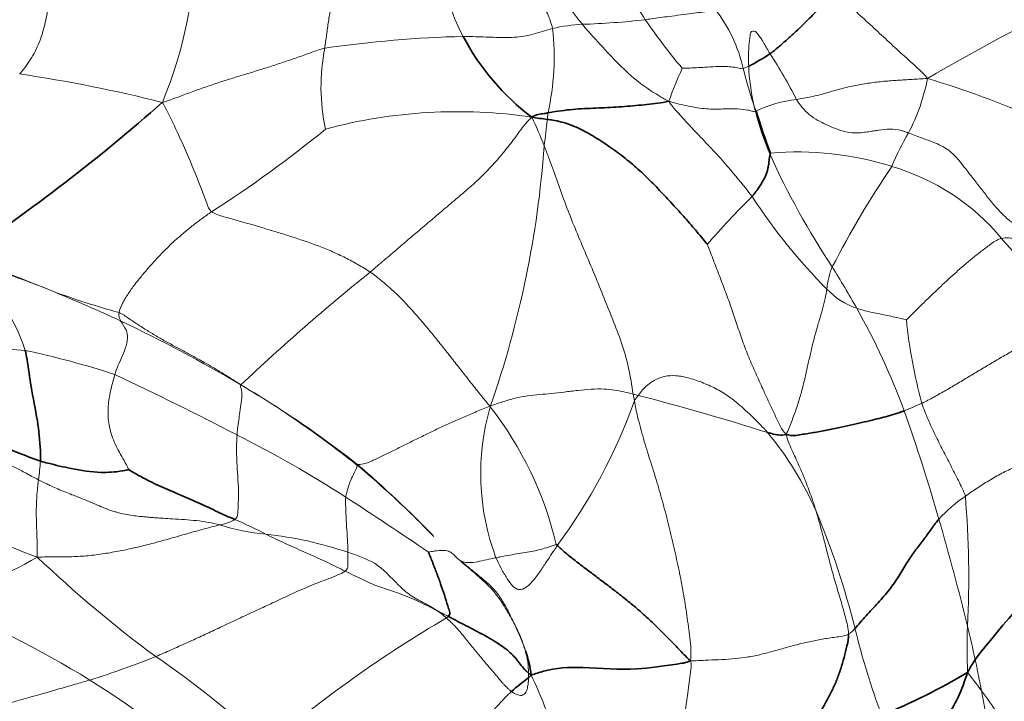
# Model space of a CAD drawing. Units: millimetres. Extents: x 0 to 812, y 0 to 1164.
# Drawn here: x 168 to 186, y 277 to 289 of the extents above; entities that cross this region are included whole.
import ezdxf
from ezdxf import colors
from ezdxf.entities.mleader import LeaderData, LeaderLine
from ezdxf.math import Vec2, Vec3

# ---------------------------------------------------------------- set-up
doc = ezdxf.new("R2010")
doc.units = ezdxf.units.MM
doc.layers.add('DV6_Défaut', color=7, linetype='Continuous')
doc.layers.add('Défaut', color=7, linetype='Continuous')

# ---------------------------------------------------------------- blocks, each defined once
blk = doc.blocks.new('_DOT')
at = {"color": 0}
blk.add_line((0, 0), (-1, 0), dxfattribs=at)
at = {"color": 0, "const_width": 0.333}
blk.add_lwpolyline([(-0.1665, 0, 1), (0.1665, 0, 1)], format="xyb", close=True, dxfattribs=at)
blk = doc.blocks.new('SE5')
at = {"layer": 'DV6_Défaut', "color": 7, "linetype": 'Continuous', "lineweight": 18}
for p, q in [((181.52, 288.32), (181.62, 288.362)), ((172.445, 282.471), (172.335, 282.538)), ((176.887, 282.147), (176.898, 282.152)), ((176.887, 282.147), (176.896, 282.136)), ((176.896, 282.136), (176.898, 282.152))]:
    blk.add_line(p, q, dxfattribs=at)
for centre, radius, start, end in [((163.43, 290.794), 8.085, 337.5077, 359.559), ((180.902, 291.128), 3.066, 193.3163, 220.7156), ((192.101, 297.125), 14.687, 208.8648, 212.6), ((178.156, 289.953), 2.043, 191.0225, 210.8186), ((204.234, 255.056), 38.324, 115.8262, 120.3175), ((178.799, 287.694), 2.792, 12.9635, 37.7854), ((178.71, 286.3), 2.831, 92.6688, 103.8007), ((178.118, 303.278), 14.158, 271.8598, 276.5279), ((189.926, 296.256), 12.394, 214.6323, 219.7867), ((176.936, 267.6), 21.313, 91.4374, 98.2734), ((173.323, 288.533), 4.74, 347.5183, 6.2502), ((177.455, 287.985), 3.655, 168.8584, 192.2086), ((173.649, 283.216), 9.94, 27.1717, 32.7325), ((164.323, 261.548), 26.967, 75.8849, 81.5373), ((197.687, 280.99), 18.777, 157.0089, 158.9944), ((192.459, 291.138), 11.297, 194.4433, 197.9477), ((185.393, 288.496), 3.775, 182.0284, 192.8444), ((181.513, 288.764), 3.432, 331.842, 349.5145), ((179.044, 269.058), 19.956, 60.8336, 72.9723), ((184.848, 288.378), 3.218, 192.9521, 195.1196), ((186.058, 289.135), 4.591, 198.7906, 200.3135), ((182.792, 285.337), 2.437, 97.0691, 115.2293), ((176.293, 278.246), 9.285, 81.5756, 105.0441), ((181.71, 287.676), 0.141, 282.9521, 287.7258), ((186.783, 288.802), 5.197, 194.0679, 203.2858), ((171.602, 284.497), 6.725, 20.9888, 25.8619), ((156.653, 289.688), 21.409, 352.5335, 353.8388), ((160.278, 303.795), 21.45, 302.4917, 309.3663), ((190.681, 283.699), 7.042, 150.7125, 156.2864), ((159.409, 288.244), 18.52, 340.7956, 355.8573), ((195.169, 292.703), 14.445, 204.3516, 213.6732), ((182.511, 281.043), 5.753, 72.5725, 94.9223), ((199.485, 276.274), 18.379, 146.0765, 152.7321), ((183.074, 282.566), 4.131, 39.8903, 73.6997), ((190.264, 277.137), 12.322, 134.1493, 139.7253), ((190.688, 291.86), 10.756, 213.1502, 224.739), ((163.209, 264.936), 30.689, 37.7473, 41.3595), ((162.981, 269.822), 15.592, 67.647, 74.3832), ((165.276, 282.181), 3.268, 17.5768, 54.4112), ((154.379, 248.73), 38.371, 67.7465, 70.4131), ((198.227, 255.2), 37.653, 128.668, 133.4398), ((184.383, 284.173), 1.341, 157.1157, 175.0419), ((143.109, 260.444), 46.81, 30.1241, 31.2027), ((153.478, 247.114), 40.208, 65.5223, 67.4297), ((174.627, 299.982), 16.745, 250.0403, 254.3434), ((184.004, 285.176), 1.304, 222.8434, 251.8434), ((172.073, 277.472), 13.213, 20.3395, 29.2917), ((157.926, 258.15), 28.326, 59.4245, 64.4614), ((194.242, 284.744), 9.793, 185.9498, 195.0575), ((167.725, 276.39), 6.81, 84.3763, 94.6543), ((164.902, 266.917), 16.622, 72.0193, 77.8782), ((141.002, 221.262), 67.976, 62.61825, 64.71805), ((172.371, 282.505), 0.0486, 134.705, 138.0158), ((178.816, 292.699), 12.05, 237.4698, 238.0776), ((163.252, 267.038), 17.964, 57.1757, 59.222), ((155.12, 253.922), 33.395, 57.6485, 58.7492), ((186.004, 283.448), 6.585, 189.4202, 190.5409), ((178.187, 277.328), 5.212, 74.2822, 75.3247), ((180.914, 281.378), 1.633, 143.6817, 148.0081), ((169.241, 241.781), 41.865, 72.3081, 75.6752), ((160.284, 263.01), 22.96, 51.879, 56.3996), ((162.871, 266.338), 18.759, 51.808, 57.3553), ((181.076, 280.912), 4.356, 163.6747, 200.6141), ((171.78, 278.141), 6.491, 13.1735, 37.9871), ((169.891, 285.687), 10.235, 323.514, 340.3367), ((182.354, 287.543), 5.87, 291.0533, 294.4672), ((150.593, 270.137), 35.909, 16.0796, 19.3997), ((162.987, 263.09), 20.724, 57.0703, 63.404), ((177.299, 277.793), 6.063, 23.6622, 39.7106), ((171.166, 286.755), 7.795, 226.2813, 250.8797), ((162.75, 281.609), 5.941, 352.1907, 355.502), ((174.465, 281.075), 0.00763, 52.0264, 201.1302), ((162.176, 266.429), 19.113, 47.7736, 50.0131), ((160.553, 264.915), 21.331, 44.1313, 49.278), ((129.413, 211.269), 82.471, 55.80295, 57.06383), ((187.1, 278.271), 2.701, 124.25, 137.8663), ((168.561, 279.036), 17.082, 356.9544, 4.9278), ((169.179, 274.504), 14.823, 13.975, 22.7106), ((171.752, 280.984), 1.025, 280.8736, 297.6025), ((173.273, 284.423), 4.64, 253.3687, 264.0605), ((168.975, 272.457), 8.284, 62.5554, 66.8881), ((141.546, 267.406), 45.358, 13.674, 16.2293), ((172.025, 272.737), 7.113, 71.4071, 83.8038), ((164.573, 286.285), 7.991, 285.4975, 300.3666), ((184.32, 295.906), 22.792, 226.4367, 233.5512), ((172.982, 275.613), 4.083, 63.8581, 71.2702), ((176.416, 279.463), 0.154, 241.1709, 245.5378), ((159.892, 261.484), 18.409, 58.2756, 68.2662), ((174.774, 276.761), 2.01, 48.9981, 55.6796), ((166.564, 260.141), 20.529, 62.2326, 62.9284), ((175.812, 278.668), 0.481, 305.5761, 311.0226), ((187.977, 258.068), 23.445, 120.4596, 130.2987), ((175.188, 276.991), 2.448, 16.2327, 28.3996), ((172.769, 275.998), 5.056, 19.3749, 25.2574), ((195.711, 277.721), 10.1, 177.6857, 182.502), ((153.69, 270.381), 32.855, 12.5467, 13.6388), ((183.18, 278.415), 0.506, 301.7747, 319.1241), ((196.955, 281.345), 13.784, 193.6867, 200.5995), ((165.197, 291.357), 14.872, 287.1091, 292.0483), ((160.432, 262.518), 18.268, 47.3286, 55.497), ((175.988, 277.257), 1.606, 0.3849, 15.0877), ((175.369, 277.232), 2.226, 358.7305, 0.9195), ((169.175, 273.207), 9.376, 17.8855, 25.4211), ((176.679, 270.163), 11.428, 36.415, 38.5172), ((162.501, 265.637), 13.505, 47.5523, 58.4252), ((183.62, 270.498), 9.034, 134.563, 147.2521), ((162.524, 272.251), 23.818, 7.5279, 11.37), ((172.107, 266.85), 17.073, 32.9321, 36.2545)]:
    blk.add_arc(centre, radius, start, end, dxfattribs=at)
at = {"layer": 'DV6_Défaut', "color": 7, "linetype": 'Continuous', "lineweight": 35}
for centre, radius, start, end in [((180.308, 290.951), 4.409, 207.621, 232.9765), ((180.309, 291.044), 2.985, 296.0507, 304.7438), ((147.87, 313.782), 34.793, 303.8336, 311.4449), ((194.484, 291.495), 13.33, 197.2508, 200.7404), ((178.789, 294.427), 7.088, 260.776, 263.1044), ((182.136, 286.723), 0.129, 156.9101, 169.3107), ((172.054, 290.743), 10.178, 240.7591, 250.5948), ((201.956, 264.871), 20.549, 127.6634, 142.0118), ((162.176, 266.429), 19.113, 44.2608, 47.7736), ((179.453, 281.022), 1.948, 225.9895, 226.8198), ((175.864, 277.048), 1.788, 5.9056, 20.5515), ((190.569, 274.529), 5.662, 148.1339, 150.9379), ((178.047, 277.825), 0.718, 230.8618, 235.7396), ((177.265, 277.566), 0.505, 310.6355, 318.4912), ((178.902, 288.741), 13.285, 292.8108, 300.3744), ((181.94, 271.395), 7.238, 126.9041, 130.0717)]:
    blk.add_arc(centre, radius, start, end, dxfattribs=at)
at = {"layer": 'DV6_Défaut', "color": 7, "linetype": 'Continuous', "lineweight": 18}
blk.add_ellipse((187.164, 284.793), major_axis=(12.5, -21.651), ratio=0.57735, start_param=0.191051, end_param=2.935866, dxfattribs=at)
at = {"layer": 'DV6_Défaut', "color": 7, "linetype": 'Continuous', "lineweight": 35}
for centre, major_axis, start_param, end_param in [((179.739, 280.506), (12.925, -22.387), 0.023122, 3.122893), ((186.103, 284.181), (12.5, -21.651), 0.504758, 2.684908), ((185.396, 283.772), (12.75, -22.084), 0.718132, 2.405141), ((179.032, 280.098), (12.75, -22.084), 0, 3.278852)]:
    blk.add_ellipse(centre, major_axis=major_axis, ratio=0.57735, start_param=start_param, end_param=end_param, dxfattribs=at)
at = {"layer": 'DV6_Défaut', "color": 7, "linetype": 'Continuous', "lineweight": 18}
for points in [[(169.05, 290.186), (169.018, 290.127), (168.969, 290.006), (168.908, 289.83), (168.863, 289.662), (168.828, 289.496), (168.795, 289.33), (168.761, 289.165), (168.72, 289), (168.668, 288.835), (168.598, 288.672), (168.513, 288.515), (168.412, 288.369), (168.342, 288.27), (168.292, 288.221)], [(184.888, 288.139), (184.838, 288.203), (184.747, 288.29), (184.607, 288.418), (184.466, 288.545), (184.326, 288.673), (184.187, 288.801), (184.048, 288.93), (183.909, 289.06), (183.769, 289.188), (183.629, 289.316), (183.487, 289.442), (183.345, 289.567), (183.25, 289.65), (183.216, 289.693)], [(173.869, 288.692), (173.784, 288.671), (173.624, 288.613), (173.382, 288.526), (173.14, 288.443), (172.895, 288.362), (172.647, 288.284), (172.398, 288.209), (172.15, 288.133), (171.902, 288.054), (171.658, 287.971), (171.416, 287.884), (171.174, 287.793), (171.012, 287.731), (170.9, 287.701)], [(177.653, 287.431), (177.535, 287.319), (177.402, 287.123), (177.189, 286.848), (176.971, 286.586), (176.737, 286.342), (176.487, 286.118), (176.233, 285.902), (175.977, 285.686), (175.722, 285.469), (175.467, 285.253), (175.211, 285.035), (174.956, 284.817), (174.786, 284.672), (174.701, 284.599)], [(170.108, 283.858), (170.12, 283.915), (170.169, 284.027), (170.271, 284.201), (170.393, 284.371), (170.527, 284.536), (170.665, 284.699), (170.809, 284.859), (170.959, 285.014), (171.115, 285.163), (171.278, 285.305), (171.447, 285.442), (171.621, 285.575), (171.74, 285.662), (171.8, 285.703)], [(174.701, 284.599), (174.628, 284.648), (174.477, 284.736), (174.247, 284.864), (174.009, 284.974), (173.767, 285.072), (173.521, 285.161), (173.274, 285.243), (173.025, 285.321), (172.776, 285.396), (172.527, 285.469), (172.276, 285.541), (172.025, 285.612), (171.858, 285.659), (171.8, 285.703)], [(186.244, 285.215), (186.176, 285.202), (186.055, 285.118), (185.889, 284.995), (185.735, 284.875), (185.588, 284.751), (185.445, 284.626), (185.304, 284.499), (185.165, 284.371), (185.028, 284.241), (184.893, 284.111), (184.758, 283.98), (184.624, 283.847), (184.534, 283.758), (184.502, 283.729)], [(180.864, 285.102), (180.888, 285.041), (180.963, 284.847), (181.075, 284.556), (181.187, 284.265), (181.294, 283.973), (181.392, 283.676), (181.492, 283.377), (181.604, 283.079), (181.73, 282.786), (181.861, 282.498), (181.994, 282.211), (182.128, 281.923), (182.216, 281.73), (182.304, 281.632)], [(176.887, 282.147), (176.831, 282.217), (176.717, 282.355), (176.548, 282.568), (176.38, 282.784), (176.21, 283), (176.04, 283.216), (175.868, 283.43), (175.692, 283.643), (175.512, 283.852), (175.326, 284.056), (175.13, 284.25), (174.921, 284.431), (174.777, 284.547), (174.701, 284.599)], [(182.304, 281.632), (182.344, 281.714), (182.407, 281.874), (182.497, 282.114), (182.57, 282.353), (182.631, 282.589), (182.684, 282.821), (182.734, 283.049), (182.787, 283.274), (182.844, 283.496), (182.908, 283.715), (182.97, 283.925), (183.021, 284.117), (183.04, 284.235), (183.047, 284.289)], [(170.108, 283.858), (170.17, 283.831), (170.288, 283.75), (170.467, 283.631), (170.649, 283.515), (170.833, 283.404), (171.022, 283.298), (171.213, 283.195), (171.405, 283.093), (171.595, 282.989), (171.783, 282.882), (171.969, 282.771), (172.154, 282.657), (172.275, 282.579), (172.336, 282.54)], [(187.476, 283.724), (187.39, 283.693), (187.22, 283.598), (186.984, 283.466), (186.763, 283.341), (186.545, 283.217), (186.324, 283.09), (186.103, 282.96), (185.883, 282.83), (185.666, 282.701), (185.449, 282.569), (185.228, 282.439), (185.005, 282.315), (184.859, 282.235), (184.785, 282.2)], [(170.284, 280.99), (170.279, 281.012), (170.223, 281.115), (170.136, 281.268), (170.054, 281.419), (169.986, 281.572), (169.94, 281.727), (169.913, 281.883), (169.904, 282.036), (169.911, 282.185), (169.931, 282.327), (169.962, 282.463), (169.997, 282.596), (170.021, 282.684), (170.033, 282.727)], [(174.469, 281.081), (174.492, 281.083), (174.567, 281.082), (174.728, 281.143), (174.923, 281.238), (175.128, 281.339), (175.335, 281.441), (175.544, 281.545), (175.755, 281.649), (175.967, 281.751), (176.183, 281.851), (176.407, 281.95), (176.643, 282.047), (176.804, 282.116), (176.887, 282.147)], [(185.58, 280.503), (185.568, 280.556), (185.522, 280.649), (185.453, 280.788), (185.383, 280.927), (185.312, 281.066), (185.24, 281.205), (185.169, 281.344), (185.098, 281.483), (185.029, 281.623), (184.961, 281.765), (184.897, 281.907), (184.838, 282.052), (184.801, 282.15), (184.785, 282.2)], [(185.58, 280.503), (185.654, 280.556), (185.806, 280.659), (186.037, 280.806), (186.276, 280.94), (186.525, 281.053), (186.782, 281.146), (187.037, 281.243), (187.281, 281.365), (187.514, 281.51), (187.739, 281.67), (187.965, 281.834), (188.212, 281.982), (188.407, 282.053), (188.453, 282.085)], [(174.243, 279.133), (174.171, 279.083), (173.942, 278.998), (173.6, 278.866), (173.279, 278.723), (172.985, 278.584), (172.706, 278.455), (172.43, 278.327), (172.156, 278.199), (171.884, 278.071), (171.611, 277.943), (171.337, 277.817), (171.06, 277.694), (170.874, 277.611), (170.78, 277.572)], [(180.553, 277.492), (180.655, 277.495), (180.821, 277.505), (181.068, 277.514), (181.312, 277.527), (181.552, 277.551), (181.79, 277.597), (182.025, 277.657), (182.259, 277.723), (182.492, 277.788), (182.725, 277.845), (182.961, 277.892), (183.205, 277.928), (183.376, 277.943), (183.447, 277.984)]]:
    blk.add_open_spline(points, degree=3, dxfattribs=at)
for points, knots in [([(174.059, 290.15), (174.057, 290.131), (174.057, 290.035), (174.043, 289.847), (174.017, 289.649), (173.975, 289.414), (173.936, 289.181), (173.908, 288.977), (173.886, 288.814), (173.874, 288.732), (173.869, 288.692)], [0, 0, 0, 0, 0.083333, 0.166667, 0.333333, 0.5, 0.666667, 0.833333, 0.916667, 1, 1, 1, 1]), ([(178.034, 289.049), (178.008, 289.146), (177.944, 289.389), (177.697, 289.606), (177.445, 289.707), (177.232, 289.796), (177.025, 289.892), (176.776, 289.914), (176.625, 289.836), (176.521, 289.778), (176.479, 289.754), (176.442, 289.733), (176.4, 289.708), (176.352, 289.68), (176.277, 289.635), (176.212, 289.597), (176.162, 289.569), (176.151, 289.563)], [0, 0, 0, 0, 0.125126, 0.311716, 0.437226, 0.499929, 0.593415, 0.686209, 0.796083, 0.819293, 0.842933, 0.85871, 0.874344, 0.905762, 0.929564, 0.984294, 1, 1, 1, 1]), ([(181.005, 289.404), (180.969, 289.385), (180.822, 289.358), (180.542, 289.319), (180.199, 289.278), (179.912, 289.239), (179.765, 289.217), (179.728, 289.212)], [0, 0, 0, 0, 0.083333, 0.333333, 0.666667, 0.916667, 1, 1, 1, 1]), ([(178.578, 289.128), (178.613, 289.083), (178.762, 288.911), (179.08, 288.574), (179.481, 288.143), (179.881, 287.88), (180.085, 287.756), (180.158, 287.721)], [0, 0, 0, 0, 0.083333, 0.333333, 0.666667, 0.916667, 1, 1, 1, 1]), ([(176.401, 288.907), (176.462, 288.906), (176.583, 288.902), (176.767, 288.896), (176.951, 288.89), (177.139, 288.886), (177.331, 288.889), (177.522, 288.91), (177.7, 288.951), (177.866, 289.001), (177.976, 289.034), (178.033, 289.049), (178.034, 289.049)], [0, 0, 0, 0, 0.11087, 0.22174, 0.33261, 0.44348, 0.554349, 0.665219, 0.776089, 0.886959, 0.997829, 1, 1, 1, 1]), ([(182.011, 288.591), (181.991, 288.623), (181.956, 288.683), (181.912, 288.759), (181.88, 288.813), (181.857, 288.85), (181.838, 288.878), (181.816, 288.909), (181.781, 288.952), (181.741, 289.014), (181.655, 288.999), (181.64, 288.879), (181.62, 288.728), (181.612, 288.537), (181.618, 288.412), (181.62, 288.362)], [0, 0, 0, 0, 0.094257, 0.173935, 0.219908, 0.251421, 0.283102, 0.305958, 0.345668, 0.423669, 0.466586, 0.528902, 0.685864, 0.874331, 1, 1, 1, 1]), ([(181.52, 288.32), (181.492, 288.312), (181.398, 288.338), (181.178, 288.37), (180.854, 288.344), (180.577, 288.33), (180.425, 288.322), (180.402, 288.324)], [0, 0, 0, 0, 0.083333, 0.333333, 0.666667, 0.916667, 1, 1, 1, 1]), ([(182.492, 287.755), (182.581, 287.77), (182.762, 287.798), (183.041, 287.872), (183.312, 287.954), (183.574, 288.012), (183.834, 288.057), (184.092, 288.088), (184.348, 288.105), (184.606, 288.12), (184.78, 288.132), (184.888, 288.139)], [0, 0, 0, 0, 0.107992, 0.219493, 0.330994, 0.442495, 0.553996, 0.665497, 0.776998, 0.888499, 1, 1, 1, 1]), ([(171.8, 285.703), (171.753, 285.739), (171.668, 285.977), (171.5, 286.417), (171.257, 286.987), (171.049, 287.416), (170.942, 287.635), (170.9, 287.701)], [0, 0, 0, 0, 0.083333, 0.333333, 0.666667, 0.916667, 1, 1, 1, 1]), ([(181.682, 285.978), (181.645, 286.03), (181.486, 286.23), (181.163, 286.627), (180.715, 287.09), (180.364, 287.464), (180.199, 287.658), (180.158, 287.721)], [0, 0, 0, 0, 0.083333, 0.333333, 0.666667, 0.916667, 1, 1, 1, 1]), ([(181.742, 287.538), (181.714, 287.532), (181.672, 287.543), (181.585, 287.567), (181.425, 287.586), (181.153, 287.58), (180.85, 287.573), (180.573, 287.619), (180.348, 287.67), (180.234, 287.697), (180.158, 287.721)], [0, 0, 0, 0, 0.074447, 0.158588, 0.326871, 0.495153, 0.663435, 0.831718, 0.915859, 1, 1, 1, 1]), ([(184.539, 287.144), (184.522, 287.15), (184.496, 287.16), (184.462, 287.171), (184.436, 287.179), (184.357, 287.201), (184.217, 287.219), (184.04, 287.2), (183.932, 287.183), (183.883, 287.175), (183.822, 287.166), (183.728, 287.151), (183.605, 287.141), (183.447, 287.149), (183.268, 287.194), (183.086, 287.27), (182.915, 287.353), (182.762, 287.441), (182.621, 287.57), (182.539, 287.682), (182.499, 287.745), (182.492, 287.755)], [0, 0, 0, 0, 0.031156, 0.047092, 0.06232, 0.078241, 0.187375, 0.280873, 0.312552, 0.327039, 0.34422, 0.390729, 0.445346, 0.499946, 0.593712, 0.687441, 0.749986, 0.828176, 0.906196, 0.984349, 1, 1, 1, 1]), ([(177.938, 287.39), (177.938, 287.391), (177.939, 287.391), (177.939, 287.392), (177.939, 287.393), (177.939, 287.394), (177.939, 287.395), (177.939, 287.395), (177.939, 287.396), (177.939, 287.396), (177.939, 287.396), (177.939, 287.397), (177.939, 287.397), (177.939, 287.398), (177.939, 287.398), (177.939, 287.399), (177.939, 287.399), (177.939, 287.399), (177.939, 287.4), (177.939, 287.4), (177.939, 287.4), (177.94, 287.401), (177.94, 287.401), (177.94, 287.402), (177.94, 287.402), (177.94, 287.403), (177.94, 287.404), (177.94, 287.405), (177.94, 287.405), (177.94, 287.406), (177.94, 287.406), (177.94, 287.407), (177.94, 287.408), (177.94, 287.409), (177.94, 287.409), (177.941, 287.41), (177.941, 287.411), (177.941, 287.411), (177.941, 287.412), (177.941, 287.413), (177.941, 287.413), (177.941, 287.415), (177.941, 287.416), (177.941, 287.417), (177.941, 287.418), (177.941, 287.419), (177.942, 287.419), (177.942, 287.421), (177.942, 287.421), (177.942, 287.423), (177.942, 287.423), (177.942, 287.424), (177.942, 287.424), (177.942, 287.425), (177.942, 287.426), (177.942, 287.427), (177.942, 287.427), (177.942, 287.428), (177.942, 287.428), (177.942, 287.429), (177.943, 287.43), (177.943, 287.43), (177.943, 287.431), (177.943, 287.432), (177.943, 287.432), (177.943, 287.434), (177.943, 287.434), (177.943, 287.435), (177.943, 287.435), (177.943, 287.436), (177.943, 287.437), (177.943, 287.437), (177.943, 287.438), (177.943, 287.438), (177.943, 287.438), (177.944, 287.439), (177.944, 287.44), (177.944, 287.441), (177.944, 287.441), (177.944, 287.442), (177.944, 287.442), (177.944, 287.442), (177.944, 287.442), (177.944, 287.443), (177.944, 287.444), (177.944, 287.445), (177.944, 287.446), (177.944, 287.446), (177.944, 287.447), (177.944, 287.447), (177.944, 287.448), (177.944, 287.448), (177.944, 287.449), (177.945, 287.45), (177.945, 287.45), (177.945, 287.45), (177.945, 287.451), (177.945, 287.451), (177.945, 287.452), (177.945, 287.453), (177.945, 287.454), (177.945, 287.454), (177.945, 287.454), (177.945, 287.455), (177.945, 287.455), (177.945, 287.455), (177.945, 287.456), (177.945, 287.456), (177.945, 287.457), (177.945, 287.458), (177.945, 287.458), (177.946, 287.46), (177.946, 287.46), (177.946, 287.462), (177.946, 287.462), (177.946, 287.463), (177.946, 287.464), (177.946, 287.464), (177.946, 287.465), (177.946, 287.466), (177.946, 287.466), (177.946, 287.467), (177.946, 287.467), (177.946, 287.468), (177.946, 287.468), (177.946, 287.469), (177.947, 287.469), (177.947, 287.47), (177.947, 287.471), (177.947, 287.472), (177.947, 287.473), (177.947, 287.474), (177.947, 287.474), (177.947, 287.475), (177.947, 287.475), (177.947, 287.475), (177.947, 287.476), (177.947, 287.476), (177.947, 287.477), (177.947, 287.478), (177.947, 287.478), (177.948, 287.479), (177.948, 287.48), (177.948, 287.48), (177.948, 287.481), (177.948, 287.482), (177.948, 287.482), (177.948, 287.483), (177.948, 287.484), (177.948, 287.485), (177.948, 287.486), (177.948, 287.487), (177.948, 287.487), (177.948, 287.487), (177.948, 287.488), (177.948, 287.488), (177.948, 287.488), (177.948, 287.488), (177.948, 287.488), (177.948, 287.489), (177.948, 287.489), (177.948, 287.489), (177.949, 287.49), (177.949, 287.49), (177.949, 287.49), (177.949, 287.491), (177.949, 287.492), (177.949, 287.492), (177.949, 287.492), (177.949, 287.493), (177.949, 287.493), (177.949, 287.494), (177.949, 287.494), (177.949, 287.495), (177.949, 287.495), (177.949, 287.496), (177.949, 287.497), (177.949, 287.497), (177.949, 287.498), (177.949, 287.498), (177.949, 287.499), (177.949, 287.499), (177.949, 287.499), (177.949, 287.5), (177.949, 287.5), (177.95, 287.5), (177.95, 287.501), (177.95, 287.501), (177.95, 287.501), (177.95, 287.502), (177.95, 287.502), (177.95, 287.503), (177.95, 287.504), (177.95, 287.504), (177.95, 287.504), (177.95, 287.505), (177.95, 287.505), (177.95, 287.506), (177.95, 287.506), (177.95, 287.507), (177.95, 287.507), (177.95, 287.508), (177.95, 287.508), (177.95, 287.509)], [0, 0, 0, 0, 0.010438, 0.010438, 0.024938, 0.024938, 0.039438, 0.039438, 0.043374, 0.043374, 0.049187, 0.049187, 0.055, 0.055, 0.06326, 0.06326, 0.071521, 0.071521, 0.076534, 0.076534, 0.081547, 0.081547, 0.091573, 0.091573, 0.101599, 0.101599, 0.111625, 0.111625, 0.126279, 0.126279, 0.135606, 0.135606, 0.144933, 0.144933, 0.163587, 0.163587, 0.171374, 0.171374, 0.183545, 0.183545, 0.195715, 0.195715, 0.220057, 0.220057, 0.235912, 0.235912, 0.251746, 0.251746, 0.27, 0.27, 0.279128, 0.279128, 0.288255, 0.288255, 0.306509, 0.306509, 0.315636, 0.315636, 0.324763, 0.324763, 0.335218, 0.335218, 0.345674, 0.345674, 0.361076, 0.361076, 0.372876, 0.372876, 0.384676, 0.384676, 0.396476, 0.396476, 0.402375, 0.402375, 0.408275, 0.408275, 0.423937, 0.423937, 0.431767, 0.431767, 0.435682, 0.435682, 0.439598, 0.439598, 0.459382, 0.459382, 0.469274, 0.469274, 0.479166, 0.479166, 0.484859, 0.484859, 0.498359, 0.498359, 0.505109, 0.505109, 0.511859, 0.511859, 0.525359, 0.525359, 0.538859, 0.538859, 0.542858, 0.542858, 0.546857, 0.546857, 0.554851, 0.554851, 0.562845, 0.562845, 0.578833, 0.578833, 0.594475, 0.594475, 0.613824, 0.613824, 0.623499, 0.623499, 0.633174, 0.633174, 0.642849, 0.642849, 0.652524, 0.652524, 0.662199, 0.662199, 0.671873, 0.671873, 0.687531, 0.687531, 0.703188, 0.703188, 0.710541, 0.710541, 0.717894, 0.717894, 0.725247, 0.725247, 0.7326, 0.7326, 0.74911, 0.74911, 0.757365, 0.757365, 0.76562, 0.76562, 0.78092, 0.78092, 0.79622, 0.79622, 0.811264, 0.811264, 0.818786, 0.818786, 0.822547, 0.822547, 0.826308, 0.826308, 0.829974, 0.829974, 0.833639, 0.833639, 0.840102, 0.840102, 0.846565, 0.846565, 0.85949, 0.85949, 0.865408, 0.865408, 0.871722, 0.871722, 0.878035, 0.878035, 0.890662, 0.890662, 0.902354, 0.902354, 0.914045, 0.914045, 0.917962, 0.917962, 0.921879, 0.921879, 0.929714, 0.929714, 0.935597, 0.935597, 0.941481, 0.941481, 0.953249, 0.953249, 0.960972, 0.960972, 0.968778, 0.968778, 0.976584, 0.976584, 0.984369, 0.984369, 0.992155, 0.992155, 1, 1, 1, 1]), ([(187.355, 285.181), (187.335, 285.192), (187.295, 285.214), (187.233, 285.24), (187.168, 285.262), (187.103, 285.28), (187.032, 285.298), (186.955, 285.316), (186.862, 285.337), (186.76, 285.36), (186.632, 285.397), (186.476, 285.471), (186.309, 285.602), (186.15, 285.769), (186.005, 285.948), (185.863, 286.129), (185.717, 286.318), (185.601, 286.465), (185.517, 286.574), (185.469, 286.633), (185.421, 286.688), (185.358, 286.755), (185.268, 286.835), (185.139, 286.912), (185.013, 286.967), (184.898, 287.01), (184.78, 287.051), (184.659, 287.098), (184.579, 287.129), (184.539, 287.144)], [0, 0, 0, 0, 0.01869, 0.037526, 0.056273, 0.075047, 0.093791, 0.117138, 0.140663, 0.171989, 0.203284, 0.250028, 0.312475, 0.374971, 0.437494, 0.500051, 0.562563, 0.632876, 0.656172, 0.680333, 0.699147, 0.718807, 0.760427, 0.80208, 0.843757, 0.875106, 0.906304, 0.953042, 1, 1, 1, 1]), ([(177.881, 286.906), (177.908, 286.838), (177.983, 286.648), (178.101, 286.308), (178.254, 285.882), (178.421, 285.454), (178.598, 285.033), (178.78, 284.61), (178.954, 284.179), (179.128, 283.744), (179.301, 283.305), (179.435, 282.848), (179.481, 282.529), (179.507, 282.37)], [0, 0, 0, 0, 0.053849, 0.148464, 0.243079, 0.337695, 0.43231, 0.526925, 0.62154, 0.716155, 0.81077, 0.905385, 1, 1, 1, 1]), ([(186.244, 285.215), (186.33, 285.232), (186.517, 285.208), (186.797, 285.164), (187.078, 285.139), (187.265, 285.16), (187.355, 285.181)], [0, 0, 0, 0, 0.251164, 0.502328, 0.753493, 1, 1, 1, 1]), ([(184.502, 283.729), (184.482, 283.732), (184.391, 283.754), (184.254, 283.784), (184.118, 283.812), (183.983, 283.84), (183.847, 283.868), (183.718, 283.899), (183.636, 283.924), (183.597, 283.936)], [0, 0, 0, 0, 0.144592, 0.289183, 0.433775, 0.578367, 0.722958, 0.86755, 1, 1, 1, 1]), ([(170.138, 283.708), (170.169, 283.645), (170.282, 283.515), (170.264, 283.257), (170.105, 282.935), (170.044, 282.769), (170.033, 282.727)], [0, 0, 0, 0, 0.231157, 0.615578, 0.903895, 1, 1, 1, 1]), ([(170.108, 283.858), (170.1, 283.821), (170.111, 283.768), (170.13, 283.724), (170.138, 283.708)], [0, 0, 0, 0, 0.627055, 1, 1, 1, 1]), ([(181.963, 281.667), (181.921, 281.714), (181.835, 281.809), (181.701, 281.943), (181.564, 282.072), (181.425, 282.195), (181.255, 282.328), (181.046, 282.46), (180.794, 282.576), (180.58, 282.65), (180.411, 282.691), (180.257, 282.712), (180.075, 282.703), (179.903, 282.634), (179.772, 282.54), (179.691, 282.46), (179.635, 282.393), (179.611, 282.361), (179.599, 282.345)], [0, 0, 0, 0, 0.062543, 0.125091, 0.187642, 0.25015, 0.312696, 0.406419, 0.500236, 0.594138, 0.641005, 0.687733, 0.765794, 0.84352, 0.898536, 0.952927, 0.976516, 1, 1, 1, 1]), ([(172.335, 282.538), (172.322, 282.524), (172.342, 282.477), (172.369, 282.363), (172.322, 282.081), (172.286, 281.81), (172.268, 281.66), (172.265, 281.622)], [0, 0, 0, 0, 0.079708, 0.330697, 0.665348, 0.916337, 1, 1, 1, 1]), ([(176.898, 282.152), (176.971, 282.179), (177.124, 282.23), (177.35, 282.297), (177.575, 282.339), (177.793, 282.361), (178.012, 282.38), (178.247, 282.405), (178.493, 282.437), (178.744, 282.461), (178.976, 282.466), (179.169, 282.445), (179.335, 282.41), (179.448, 282.386), (179.507, 282.37)], [0, 0, 0, 0, 0.079437, 0.163125, 0.246812, 0.3305, 0.414187, 0.497875, 0.581562, 0.66525, 0.748937, 0.832625, 0.916312, 1, 1, 1, 1]), ([(180.553, 277.492), (180.574, 277.637), (180.544, 277.911), (180.491, 278.325), (180.427, 278.737), (180.347, 279.145), (180.258, 279.552), (180.161, 279.958), (180.057, 280.362), (179.942, 280.761), (179.818, 281.157), (179.694, 281.553), (179.596, 281.916), (179.547, 282.148), (179.53, 282.243)], [0, 0, 0, 0, 0.08552, 0.17104, 0.25656, 0.34208, 0.4276, 0.51312, 0.59864, 0.68416, 0.76968, 0.8552, 0.94072, 1, 1, 1, 1]), ([(172.227, 280.076), (172.27, 280.103), (172.285, 280.277), (172.301, 280.648), (172.258, 281.084), (172.255, 281.417), (172.262, 281.581), (172.265, 281.622)], [0, 0, 0, 0, 0.083333, 0.333333, 0.666667, 0.916667, 1, 1, 1, 1]), ([(182.852, 280.226), (182.831, 280.296), (182.776, 280.465), (182.678, 280.733), (182.556, 281.027), (182.424, 281.316), (182.335, 281.505), (182.304, 281.632)], [0, 0, 0, 0, 0.146147, 0.35961, 0.573074, 0.786537, 1, 1, 1, 1]), ([(165.779, 281.121), (165.828, 281.127), (165.924, 281.139), (166.069, 281.164), (166.213, 281.194), (166.354, 281.228), (166.481, 281.264), (166.574, 281.3), (166.637, 281.328), (166.683, 281.349), (166.744, 281.376), (166.825, 281.41), (166.938, 281.443), (167.072, 281.447), (167.223, 281.418), (167.387, 281.37), (167.623, 281.285), (167.947, 281.157), (168.235, 281.015), (168.424, 280.914), (168.526, 280.859), (168.592, 280.825), (168.636, 280.802)], [0, 0, 0, 0, 0.047025, 0.093771, 0.140085, 0.187592, 0.234819, 0.273653, 0.292678, 0.308945, 0.328142, 0.367269, 0.406306, 0.458255, 0.510318, 0.562399, 0.624939, 0.749936, 0.890659, 0.929017, 0.953116, 1, 1, 1, 1]), ([(174.458, 281.072), (174.461, 281.063), (174.469, 281.035), (174.349, 280.829), (174.283, 280.623), (174.256, 280.514), (174.253, 280.485)], [0, 0, 0, 0, 0.265432, 0.632716, 0.908179, 1, 1, 1, 1]), ([(168.636, 280.802), (168.631, 280.765), (168.621, 280.677), (168.607, 280.538), (168.598, 280.386), (168.595, 280.238), (168.596, 280.093), (168.6, 279.952), (168.606, 279.814), (168.611, 279.677), (168.614, 279.54), (168.613, 279.45), (168.613, 279.39)], [0, 0, 0, 0, 0.07532, 0.178062, 0.280804, 0.383546, 0.486289, 0.589031, 0.691773, 0.794515, 0.897258, 1, 1, 1, 1]), ([(168.636, 280.802), (168.685, 280.777), (168.761, 280.738), (168.879, 280.683), (169.033, 280.615), (169.232, 280.537), (169.452, 280.451), (169.629, 280.377), (169.767, 280.317), (169.86, 280.279), (169.93, 280.253), (169.994, 280.231), (170.091, 280.201), (170.252, 280.163), (170.425, 280.14), (170.561, 280.126), (170.633, 280.12), (170.701, 280.114), (170.8, 280.107), (170.928, 280.098), (171.102, 280.087), (171.304, 280.075), (171.524, 280.058), (171.74, 280.028), (171.877, 279.995), (171.945, 279.978)], [0, 0, 0, 0, 0.046905, 0.070932, 0.109413, 0.187491, 0.250045, 0.312497, 0.359369, 0.390009, 0.406607, 0.429684, 0.452908, 0.50002, 0.578092, 0.60455, 0.617925, 0.639933, 0.663815, 0.702822, 0.749999, 0.812515, 0.874988, 0.937502, 1, 1, 1, 1]), ([(174.293, 279.479), (174.293, 279.518), (174.288, 279.714), (174.26, 280.025), (174.251, 280.314), (174.249, 280.452), (174.253, 280.485)], [0, 0, 0, 0, 0.109763, 0.554882, 0.88872, 1, 1, 1, 1]), ([(183.447, 277.984), (183.442, 278.086), (183.389, 278.292), (183.303, 278.598), (183.211, 278.902), (183.124, 279.208), (183.044, 279.516), (182.966, 279.825), (182.902, 280.061), (182.862, 280.195), (182.852, 280.226)], [0, 0, 0, 0, 0.136699, 0.273398, 0.410096, 0.546795, 0.683494, 0.820193, 0.956892, 1, 1, 1, 1]), ([(171.945, 279.978), (171.945, 279.978), (171.837, 279.95), (171.623, 279.893), (171.308, 279.806), (171.004, 279.717), (170.707, 279.635), (170.416, 279.563), (170.128, 279.502), (169.838, 279.451), (169.545, 279.412), (169.246, 279.395), (168.942, 279.393), (168.738, 279.392), (168.613, 279.39)], [0, 0, 0, 0, 0.00051, 0.091372, 0.182235, 0.273098, 0.363961, 0.454823, 0.545686, 0.636549, 0.727412, 0.818274, 0.909137, 1, 1, 1, 1]), ([(174.243, 279.133), (174.188, 279.16), (174.079, 279.215), (173.911, 279.295), (173.742, 279.373), (173.571, 279.449), (173.4, 279.525), (173.229, 279.602), (173.059, 279.68), (172.914, 279.749), (172.825, 279.793), (172.793, 279.809)], [0, 0, 0, 0, 0.116607, 0.233214, 0.349822, 0.466429, 0.583036, 0.699643, 0.816251, 0.932858, 1, 1, 1, 1]), ([(176.999, 279.378), (177.028, 279.384), (177.114, 279.401), (177.255, 279.427), (177.416, 279.454), (177.569, 279.479), (177.715, 279.506), (177.856, 279.538), (177.991, 279.583), (178.085, 279.611), (178.1, 279.621)], [0, 0, 0, 0, 0.065807, 0.199263, 0.33272, 0.466176, 0.599632, 0.733088, 0.866544, 1, 1, 1, 1]), ([(178.12, 279.601), (178.105, 279.578), (178.081, 279.542), (178.04, 279.482), (177.984, 279.397), (177.896, 279.264), (177.805, 279.125), (177.731, 279.026), (177.696, 278.982), (177.676, 278.958), (177.655, 278.934), (177.622, 278.899), (177.579, 278.859), (177.523, 278.818), (177.458, 278.791), (177.366, 278.798), (177.271, 278.891), (177.178, 279.036), (177.082, 279.2), (177.027, 279.319), (176.999, 279.378)], [0, 0, 0, 0, 0.046974, 0.074555, 0.125245, 0.219, 0.344037, 0.407049, 0.429603, 0.440033, 0.461009, 0.485224, 0.524457, 0.563562, 0.610392, 0.65702, 0.734279, 0.81236, 0.906179, 1, 1, 1, 1]), ([(174.243, 279.133), (174.287, 279.165), (174.293, 279.281), (174.294, 279.4), (174.293, 279.479)], [0, 0, 0, 0, 0.331826, 1, 1, 1, 1]), ([(176.342, 279.328), (176.329, 279.335), (176.308, 279.352), (176.265, 279.394), (176.212, 279.454), (176.134, 279.503), (176.024, 279.516), (175.916, 279.506), (175.822, 279.492), (175.772, 279.485), (175.765, 279.481)], [0, 0, 0, 0, 0.067433, 0.152212, 0.32177, 0.491327, 0.660885, 0.830442, 0.915221, 1, 1, 1, 1]), ([(176.353, 279.322), (176.382, 279.309), (176.449, 279.285), (176.581, 279.289), (176.738, 279.322), (176.882, 279.354), (176.969, 279.372), (176.999, 279.378)], [0, 0, 0, 0, 0.221882, 0.443764, 0.665646, 0.887528, 1, 1, 1, 1]), ([(174.781, 279.278), (174.816, 279.251), (174.887, 279.198), (174.995, 279.104), (175.088, 279.011), (175.164, 278.933), (175.223, 278.874), (175.288, 278.811), (175.375, 278.735), (175.489, 278.658), (175.593, 278.599), (175.667, 278.56), (175.724, 278.529), (175.78, 278.499), (175.846, 278.46), (175.887, 278.434), (175.907, 278.42)], [0, 0, 0, 0, 0.093706, 0.187205, 0.312548, 0.390212, 0.437532, 0.5001, 0.593824, 0.687456, 0.781186, 0.829475, 0.851254, 0.906226, 0.952907, 1, 1, 1, 1]), ([(176.353, 279.322), (176.407, 279.277), (176.516, 279.187), (176.679, 279.055), (176.843, 278.921), (176.991, 278.776), (177.109, 278.609), (177.209, 278.429), (177.286, 278.276), (177.329, 278.184), (177.342, 278.155)], [0, 0, 0, 0, 0.134354, 0.268708, 0.403062, 0.537416, 0.67177, 0.806123, 0.940477, 1, 1, 1, 1]), ([(177.342, 278.155), (177.323, 278.191), (177.286, 278.262), (177.232, 278.357), (177.181, 278.445), (177.125, 278.537), (177.046, 278.653), (176.936, 278.791), (176.808, 278.921), (176.703, 279.015), (176.616, 279.091), (176.547, 279.152), (176.493, 279.198), (176.471, 279.217), (176.468, 279.219)], [0, 0, 0, 0, 0.0871783, 0.1743739, 0.2441753, 0.3147958, 0.4182824, 0.5576944, 0.6970504, 0.8018908, 0.8511311, 0.9391335, 0.9934523, 1, 1, 1, 1]), ([(174.243, 279.133), (174.297, 279.106), (174.405, 279.055), (174.616, 278.954), (174.86, 278.84), (175.136, 278.764), (175.458, 278.639), (175.721, 278.514), (175.87, 278.439), (175.907, 278.42)], [0, 0, 0, 0, 0.093741, 0.187482, 0.374965, 0.562447, 0.74993, 0.937412, 1, 1, 1, 1]), ([(176.092, 278.277), (176.122, 278.25), (176.183, 278.197), (176.272, 278.103), (176.35, 278.014), (176.425, 277.924), (176.517, 277.811), (176.635, 277.661), (176.763, 277.508), (176.858, 277.399), (176.913, 277.336), (176.949, 277.295), (176.987, 277.25), (177.034, 277.193), (177.074, 277.144), (177.102, 277.111), (177.122, 277.088), (177.153, 277.053), (177.189, 277.016), (177.226, 276.981), (177.254, 276.955), (177.274, 276.939), (177.281, 276.934)], [0, 0, 0, 0, 0.062493, 0.12499, 0.202608, 0.249969, 0.31249, 0.437484, 0.562516, 0.641067, 0.678192, 0.704655, 0.734005, 0.780604, 0.835974, 0.846456, 0.859371, 0.890893, 0.930048, 0.953268, 0.984372, 1, 1, 1, 1]), ([(180.553, 277.492), (180.577, 277.42), (180.551, 277.252), (180.507, 276.916), (180.45, 276.496), (180.387, 276.164), (180.353, 275.998), (180.343, 275.958)], [0, 0, 0, 0, 0.083333, 0.333333, 0.666667, 0.916667, 1, 1, 1, 1]), ([(185.76, 277.519), (185.768, 277.483), (185.783, 277.411), (185.804, 277.304), (185.829, 277.172), (185.853, 277.054), (185.87, 276.971), (185.875, 276.947)], [0, 0, 0, 0, 0.187508, 0.377164, 0.564269, 0.875866, 1, 1, 1, 1]), ([(167.865, 276.651), (167.973, 276.675), (168.133, 276.731), (168.446, 276.821), (168.83, 276.926), (169.238, 277.046), (169.484, 277.116), (169.572, 277.143)], [0, 0, 0, 0, 0.1407, 0.2814, 0.5628, 0.844201, 1, 1, 1, 1]), ([(177.281, 276.934), (177.299, 276.921), (177.336, 276.896), (177.406, 276.864), (177.498, 276.852), (177.555, 276.927), (177.574, 276.994), (177.583, 277.041), (177.588, 277.077), (177.591, 277.111), (177.593, 277.143), (177.594, 277.17), (177.594, 277.183)], [0, 0, 0, 0, 0.125895, 0.25175, 0.438425, 0.6222, 0.700028, 0.780261, 0.849576, 0.874183, 0.937009, 1, 1, 1, 1])]:
    blk.add_open_spline(points, degree=3, knots=knots, dxfattribs=at)
at = {"layer": 'DV6_Défaut', "color": 7, "linetype": 'Continuous', "lineweight": 35}
for points, knots in [([(182.011, 288.591), (182.014, 288.593), (182.073, 288.637), (182.185, 288.729), (182.342, 288.869), (182.486, 289), (182.613, 289.12), (182.731, 289.238), (182.844, 289.354), (182.96, 289.471), (183.085, 289.586), (183.171, 289.66), (183.216, 289.693)], [0, 0, 0, 0, 0.006212, 0.116633, 0.227054, 0.337475, 0.447895, 0.558316, 0.668737, 0.779158, 0.889579, 1, 1, 1, 1]), ([(180.158, 287.721), (180.085, 287.702), (179.958, 287.685), (179.759, 287.663), (179.556, 287.642), (179.35, 287.624), (179.142, 287.611), (178.932, 287.601), (178.721, 287.591), (178.509, 287.582), (178.296, 287.564), (178.111, 287.536), (177.996, 287.516), (177.95, 287.509)], [0, 0, 0, 0, 0.093869, 0.187738, 0.281606, 0.375475, 0.469344, 0.563213, 0.657081, 0.75095, 0.844819, 0.938688, 1, 1, 1, 1]), ([(177.95, 287.509), (177.926, 287.505), (177.832, 287.49), (177.737, 287.479), (177.653, 287.431)], [0, 0, 0, 0, 0.257516, 1, 1, 1, 1]), ([(177.938, 287.39), (177.973, 287.386), (178.112, 287.366), (178.355, 287.303), (178.661, 287.156), (178.954, 286.977), (179.235, 286.782), (179.501, 286.568), (179.753, 286.337), (179.993, 286.094), (180.225, 285.843), (180.455, 285.59), (180.679, 285.333), (180.822, 285.155), (180.864, 285.102)], [0, 0, 0, 0, 0.026785, 0.115259, 0.203733, 0.292207, 0.380681, 0.469155, 0.557629, 0.646104, 0.734578, 0.823052, 0.911526, 1, 1, 1, 1]), ([(182.009, 286.747), (182.007, 286.738), (182.001, 286.705), (181.993, 286.65), (181.987, 286.589), (181.979, 286.529), (181.966, 286.468), (181.946, 286.404), (181.919, 286.339), (181.884, 286.271), (181.841, 286.2), (181.792, 286.127), (181.739, 286.053), (181.702, 286.002), (181.682, 285.978)], [0, 0, 0, 0, 0.039504, 0.126822, 0.214139, 0.301457, 0.388775, 0.476093, 0.563411, 0.650729, 0.738046, 0.825364, 0.912682, 1, 1, 1, 1]), ([(168.672, 281.143), (168.675, 281.207), (168.669, 281.461), (168.615, 281.956), (168.499, 282.444), (168.449, 282.895), (168.407, 283.114), (168.392, 283.168)], [0, 0, 0, 0, 0.083333, 0.333333, 0.666667, 0.916667, 1, 1, 1, 1]), ([(184.463, 282.064), (184.443, 282.057), (184.364, 282.027), (184.238, 281.985), (184.089, 281.947), (183.922, 281.905), (183.736, 281.86), (183.532, 281.813), (183.311, 281.763), (183.075, 281.714), (182.83, 281.669), (182.58, 281.63), (182.412, 281.598), (182.304, 281.632)], [0, 0, 0, 0, 0.031834, 0.128651, 0.225467, 0.322284, 0.4191, 0.515917, 0.612734, 0.70955, 0.806367, 0.903183, 1, 1, 1, 1]), ([(182.304, 281.632), (182.204, 281.605), (182.096, 281.632), (181.988, 281.66), (181.963, 281.667)], [0, 0, 0, 0, 0.765902, 1, 1, 1, 1]), ([(168.672, 281.143), (168.719, 281.129), (168.905, 281.081), (169.281, 280.993), (169.74, 280.924), (170.071, 280.945), (170.271, 280.983), (170.284, 280.99)], [0, 0, 0, 0, 0.083333, 0.333333, 0.666667, 0.916667, 1, 1, 1, 1]), ([(183.563, 278.083), (183.595, 278.118), (183.693, 278.239), (183.873, 278.435), (184.098, 278.674), (184.29, 278.921), (184.439, 279.168), (184.578, 279.398), (184.737, 279.606), (184.883, 279.793), (184.988, 279.949), (185.066, 280.047), (185.097, 280.083)], [0, 0, 0, 0, 0.051511, 0.1621, 0.27269, 0.383279, 0.493868, 0.604458, 0.715047, 0.825637, 0.936226, 1, 1, 1, 1]), ([(180.553, 277.492), (180.464, 277.58), (180.338, 277.711), (180.148, 277.908), (179.954, 278.104), (179.755, 278.293), (179.55, 278.473), (179.339, 278.645), (179.124, 278.813), (178.907, 278.977), (178.688, 279.141), (178.472, 279.305), (178.277, 279.459), (178.16, 279.564), (178.12, 279.601)], [0, 0, 0, 0, 0.08443, 0.168859, 0.253289, 0.337718, 0.422148, 0.506578, 0.591007, 0.675437, 0.759866, 0.844296, 0.928726, 1, 1, 1, 1]), ([(176.128, 278.306), (176.168, 278.341), (176.149, 278.402), (176.109, 278.53), (176.057, 278.698), (175.989, 278.899), (175.915, 279.101), (175.85, 279.268), (175.796, 279.402), (175.769, 279.469), (175.765, 279.481)], [0, 0, 0, 0, 0.083333, 0.166667, 0.333333, 0.5, 0.666667, 0.833333, 0.916667, 1, 1, 1, 1]), ([(176.468, 279.219), (176.463, 279.224), (176.446, 279.239), (176.418, 279.263), (176.381, 279.294), (176.356, 279.316), (176.342, 279.328)], [0, 0, 0, 0, 0.139728, 0.395862, 0.673355, 1, 1, 1, 1]), ([(176.128, 278.306), (176.183, 278.277), (176.292, 278.218), (176.51, 278.106), (176.782, 277.966), (177.066, 277.8), (177.3, 277.621), (177.416, 277.469), (177.512, 277.347), (177.565, 277.292), (177.594, 277.268)], [0, 0, 0, 0, 0.085642, 0.171285, 0.342569, 0.513854, 0.685139, 0.856423, 0.942066, 1, 1, 1, 1]), ([(180.553, 277.492), (180.473, 277.455), (180.133, 277.419), (179.505, 277.3), (178.666, 277.392), (178.008, 277.363), (177.722, 277.256), (177.643, 277.232)], [0, 0, 0, 0, 0.083333, 0.333333, 0.666667, 0.916667, 1, 1, 1, 1]), ([(184.553, 275.425), (184.577, 275.468), (184.684, 275.661), (184.896, 275.999), (185.212, 276.417), (185.469, 276.831), (185.563, 277.112), (185.62, 277.28)], [0, 0, 0, 0, 0.06714, 0.300355, 0.53357, 0.766785, 1, 1, 1, 1])]:
    blk.add_open_spline(points, degree=3, knots=knots, dxfattribs=at)
for points in [[(170.284, 280.99), (170.321, 280.967), (170.425, 280.903), (170.585, 280.816), (170.748, 280.737), (170.915, 280.663), (171.083, 280.59), (171.252, 280.517), (171.42, 280.445), (171.586, 280.371), (171.748, 280.295), (171.907, 280.219), (172.066, 280.146), (172.173, 280.099), (172.227, 280.076)], [(183.447, 277.984), (183.451, 277.913), (183.417, 277.768), (183.363, 277.554), (183.303, 277.345), (183.232, 277.145), (183.146, 276.954), (183.049, 276.77), (182.946, 276.59), (182.843, 276.411), (182.742, 276.23), (182.644, 276.047), (182.546, 275.864), (182.48, 275.741), (182.447, 275.68)]]:
    blk.add_open_spline(points, degree=3, dxfattribs=at)

msp = doc.modelspace()

# ---------------------------------------------------------------- block references
at = {"layer": 'Défaut'}
msp.add_blockref('SE5', (0, 0), dxfattribs=at)

# ---------------------------------------------------------------- leaders
at = {"layer": 'Défaut', "color": 7, "linetype": 'Continuous', "lineweight": 18}
ml = msp.add_multileader_mtext('Standard', dxfattribs=at)
ml.set_content('{\\pxsm0.9;\\fSolid Edge ISO|b1||i0||c0|p34;\\W1.;12/09/2023\\P}', color=256)
ml.set_leader_properties()
ml.set_arrow_properties(name='DOT')
ml.build(insert=Vec2(0, 0))
ml.multileader.update_dxf_attribs({"leader_type": 0, "dogleg_length": 0, "arrow_head_size": 12})
ctx = ml.context
ctx.base_point, ctx.char_height, ctx.arrow_head_size, ctx.landing_gap_size = Vec3(656.602, 1156.973), 12, 12, 4.2
notes = []
notes.append((ctx, [(0, (0, 0, 0), (0, 0), (1, 0), 1, [])]))
ctx.mtext.insert = Vec3(658.602, 1163.093)
for ctx, leaders in notes:
    for number, flags, end, landing, length, lines in leaders:
        leader = LeaderData()
        leader.index, (leader.has_last_leader_line, leader.has_dogleg_vector, leader.attachment_direction) = number, flags
        leader.last_leader_point, leader.dogleg_vector, leader.dogleg_length = Vec3(end), Vec3(landing), length
        for number, points, colour, breaks in lines:
            line = LeaderLine()
            line.index, line.vertices, line.color, line.breaks = number, Vec3.list(points), colors.encode_raw_color(colour), breaks
            leader.lines.append(line)
        ctx.leaders.append(leader)

doc.saveas('drawing.dxf')
